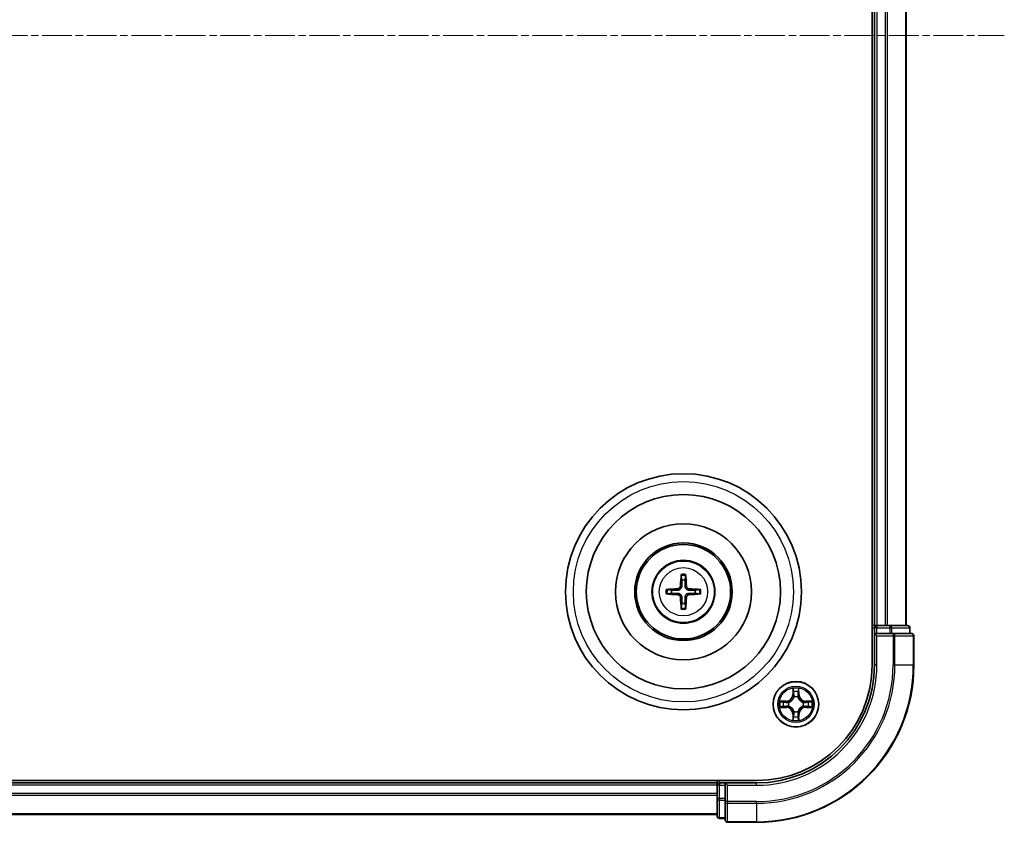
# Model space of a CAD drawing. Units: millimetres. Extents: x 10 to 6772, y 5 to 1410.
# Drawn here: x 1978 to 2103, y 725 to 827 of the extents above; entities that cross this region are included whole.
import ezdxf

# ---------------------------------------------------------------- set-up
doc = ezdxf.new("R2010")
doc.units = ezdxf.units.MM
doc.header["$LTSCALE"] = 0.666667
doc.linetypes.add('CHAIN', pattern=[0.3543, 0.2362, -0.0295, 0.0591, -0.0295])
doc.layers.add('Centerline (ISO)', color=7, linetype='Continuous', lineweight=18, true_color=0x80ffff)
doc.layers.add('Visible (ISO)', color=7, linetype='Continuous', lineweight=35)
doc.layers.add('Visible Narrow (ISO)', color=7, linetype='Continuous', lineweight=25)

msp = doc.modelspace()

# ---------------------------------------------------------------- linework, layer by layer
at = {"layer": 'Centerline (ISO)', "linetype": 'CHAIN', "ltscale": 23.990969}
msp.add_line((1719.7333, 825.3958), (2102.7333, 825.3958), dxfattribs=at)
at = {"layer": 'Visible (ISO)'}
for p, q in [((2085.9333, 905.3958), (2085.9333, 745.3958)), ((2086.2333, 900.3958), (2086.2333, 750.3958)), ((2090.2333, 900.3958), (2090.2333, 750.3958)), ((2086.2333, 750.3958), (2085.9333, 750.3958)), ((2086.2333, 750.3958), (2086.5333, 750.3958)), ((2086.2333, 750.0958), (2086.2333, 749.3958)), ((2087.5928, 750.3958), (2086.5333, 750.3958)), ((2087.5928, 750.3958), (2087.8164, 750.3958)), ((2088.1919, 750.3958), (2087.8164, 750.3958)), ((2090.4333, 750.3958), (2088.1919, 750.3958)), ((2090.7333, 749.3958), (2090.7333, 750.0958)), ((2086.2333, 749.3958), (2086.2333, 745.3958)), ((2086.2333, 749.3958), (2086.5333, 749.0958)), ((2086.5333, 749.3958), (2086.2333, 749.3958)), ((2086.5333, 749.3958), (2088.1919, 749.3958)), ((2088.5928, 749.3958), (2088.1919, 749.3958)), ((2090.9333, 749.3958), (2088.5928, 749.3958)), ((2091.2333, 745.3958), (2091.2333, 749.0958)), ((2071.2333, 730.6958), (1751.2333, 730.6958)), ((2066.2333, 730.3958), (1756.2333, 730.3958)), ((2066.2333, 730.6958), (2066.2333, 730.3958)), ((2066.2333, 730.0958), (2066.2333, 730.3958)), ((2066.2333, 730.0958), (2066.2333, 729.0363)), ((2067.2333, 730.3958), (2066.5333, 730.3958)), ((2067.5333, 730.0958), (2067.2333, 730.3958)), ((2071.2333, 730.3958), (2067.2333, 730.3958)), ((2067.2333, 730.3958), (2067.2333, 730.0958)), ((2067.2333, 728.4372), (2067.2333, 730.0958)), ((2066.2333, 728.8127), (2066.2333, 729.0363)), ((2066.2333, 728.8127), (2066.2333, 728.4372)), ((2066.2333, 728.4372), (2066.2333, 726.1958)), ((2067.2333, 728.4372), (2067.2333, 728.0363)), ((2067.2333, 728.0363), (2067.2333, 725.6958)), ((2066.2333, 726.3958), (1756.2333, 726.3958)), ((2066.5333, 725.8958), (2067.2333, 725.8958)), ((2067.5333, 725.3958), (2071.2333, 725.3958))]:
    msp.add_line(p, q, dxfattribs=at)
for centre, radius in [((2061.9333, 754.6958), 15), ((2061.9333, 754.6958), 12.35), ((2061.9333, 754.6958), 8.65), ((2061.9333, 754.6958), 6.2), ((2061.9333, 754.6958), 6), ((2061.9333, 754.6958), 4), ((2076.2333, 740.3958), 2.9)]:
    msp.add_circle(centre, radius, dxfattribs=at)
for centre, radius, start, end in [((2061.9333, 754.6958), 1.5014, 81.889702, 98.110298), ((2061.9333, 754.6958), 1.5014, 171.889702, 188.110298), ((2061.9333, 754.6958), 1.5014, 351.889702, 8.110298), ((2061.9333, 754.6958), 1.5014, 261.889702, 278.110298), ((2086.5333, 750.0958), 0.3, 90, 180), ((2090.4333, 750.0958), 0.3, 0, 90), ((2090.9333, 749.0958), 0.3, 0, 90), ((2071.2333, 745.3958), 14.7, 270, 0), ((2071.2333, 745.3958), 15, 270, 0), ((2071.2333, 745.3958), 20, 270, 0), ((2076.2333, 740.3958), 1.2295, 102.936595, 102.938396), ((2076.2333, 740.3958), 1.2295, 100.812717, 100.813267), ((2076.2333, 740.3958), 1.2295, 79.186733, 79.187283), ((2076.2333, 740.3958), 1.2295, 77.061604, 77.063405), ((2076.2333, 740.3958), 1.2295, 169.186733, 169.187283), ((2076.2333, 740.3958), 1.2295, 190.812717, 190.813267), ((2076.2333, 740.3958), 1.2295, 167.061604, 167.063405), ((2076.2333, 740.3958), 1.2295, 192.936595, 192.938396), ((2076.2333, 740.3958), 1.2295, 12.936595, 12.938396), ((2076.2333, 740.3958), 1.2295, 347.061604, 347.063405), ((2076.2333, 740.3958), 1.2295, 10.812717, 10.813267), ((2076.2333, 740.3958), 1.2295, 349.186733, 349.187283), ((2076.2333, 740.3958), 1.2295, 257.061604, 257.063405), ((2076.2333, 740.3958), 1.2295, 259.186733, 259.187283), ((2076.2333, 740.3958), 1.2295, 280.812717, 280.813267), ((2076.2333, 740.3958), 1.2295, 282.936595, 282.938396), ((2066.5333, 730.0958), 0.3, 90, 180), ((2066.5333, 726.1958), 0.3, 180, 270), ((2067.5333, 725.6958), 0.3, 180, 270)]:
    msp.add_arc(centre, radius, start, end, dxfattribs=at)
for centre, major_axis, start_param, end_param in [((2062.0729, 754.6887), (-0.3328, -6.49), 4.36827571, 4.60726001), ((2061.7937, 754.6887), (-0.3328, 6.49), 4.81751795, 5.05650225), ((2061.9405, 754.5562), (-6.49, -0.3328), 4.81751795, 5.05650225), ((2061.9261, 754.5562), (-6.49, 0.3328), 4.36827571, 4.60726001), ((2061.9405, 754.8355), (6.49, -0.3328), 4.36827571, 4.60726001), ((2062.0729, 754.703), (0.3328, -6.49), 4.81751795, 5.05650225), ((2061.7937, 754.703), (0.3328, 6.49), 4.36827571, 4.60726001), ((2061.9261, 754.8355), (6.49, 0.3328), 4.81751795, 5.05650225)]:
    msp.add_ellipse(centre, major_axis=major_axis, ratio=0.08715574, start_param=start_param, end_param=end_param, dxfattribs=at)
for points, knots in [([(2061.6501, 756.7495), (2061.6494, 756.7555), (2061.6488, 756.7639), (2061.6481, 756.7836), (2061.648, 756.7991), (2061.6484, 756.8279), (2061.649, 756.8463), (2061.6506, 756.8759), (2061.6516, 756.8919), (2061.6527, 756.9054)], [0.0427285558, 0.0427285558, 0.0427285558, 0.0427285558, 0.0464696768, 0.0464696768, 0.0511089018, 0.0511089018, 0.0558160505, 0.0558160505, 0.05997866, 0.05997866, 0.05997866, 0.05997866]), ([(2062.2139, 756.9054), (2062.215, 756.8919), (2062.2161, 756.8759), (2062.2176, 756.8463), (2062.2182, 756.8279), (2062.2186, 756.7991), (2062.2185, 756.7836), (2062.2178, 756.7639), (2062.2172, 756.7555), (2062.2165, 756.7495)], [0.0145600729, 0.0145600729, 0.0145600729, 0.0145600729, 0.0187226824, 0.0187226824, 0.0234298311, 0.0234298311, 0.0280690561, 0.0280690561, 0.0318101771, 0.0318101771, 0.0318101771, 0.0318101771]), ([(2059.7237, 754.9764), (2059.7372, 754.9775), (2059.7533, 754.9786), (2059.7828, 754.9801), (2059.8013, 754.9807), (2059.83, 754.9812), (2059.8455, 754.9811), (2059.8652, 754.9803), (2059.8736, 754.9797), (2059.8796, 754.979)], [0.0145600729, 0.0145600729, 0.0145600729, 0.0145600729, 0.0187226824, 0.0187226824, 0.0234298311, 0.0234298311, 0.0280690561, 0.0280690561, 0.0318101771, 0.0318101771, 0.0318101771, 0.0318101771]), ([(2061.5453, 755.3985), (2061.5428, 755.3572), (2061.532, 755.3134), (2061.4938, 755.2337), (2061.4663, 755.1978), (2061.4045, 755.1419), (2061.3659, 755.1181), (2061.2939, 755.0921), (2061.2618, 755.0858), (2061.2306, 755.0838)], [-0.2036008779, -0.2036008779, -0.2036008779, -0.2036008779, -0.1911010993, -0.1911010993, -0.1786013208, -0.1786013208, -0.1660772065, -0.1660772065, -0.1569242716, -0.1569242716, -0.1569242716, -0.1569242716]), ([(2061.7169, 755.3897), (2061.7157, 755.3455), (2061.7101, 755.301), (2061.6888, 755.2248), (2061.6734, 755.1865), (2061.6319, 755.1142), (2061.6056, 755.0801), (2061.549, 755.0235), (2061.5149, 754.9972), (2061.4426, 754.9557), (2061.4044, 754.9404), (2061.3281, 754.919), (2061.2836, 754.9134), (2061.2394, 754.9122)], [-0.0904759453, -0.0904759453, -0.0904759453, -0.0904759453, -0.0767442635, -0.0767442635, -0.0647330986, -0.0647330986, -0.0527219337, -0.0527219337, -0.0407107688, -0.0407107688, -0.028699604, -0.028699604, -0.0149679222, -0.0149679222, -0.0149679222, -0.0149679222]), ([(2062.6272, 754.9122), (2062.583, 754.9134), (2062.5385, 754.919), (2062.4622, 754.9404), (2062.424, 754.9557), (2062.3517, 754.9972), (2062.3176, 755.0235), (2062.261, 755.0801), (2062.2347, 755.1142), (2062.1932, 755.1865), (2062.1778, 755.2248), (2062.1565, 755.301), (2062.1509, 755.3455), (2062.1497, 755.3897)], [-0.0904759453, -0.0904759453, -0.0904759453, -0.0904759453, -0.0767442635, -0.0767442635, -0.0647330986, -0.0647330986, -0.0527219337, -0.0527219337, -0.0407107688, -0.0407107688, -0.028699604, -0.028699604, -0.0149679222, -0.0149679222, -0.0149679222, -0.0149679222]), ([(2062.636, 755.0838), (2062.5947, 755.0863), (2062.5509, 755.0971), (2062.4712, 755.1354), (2062.4353, 755.1628), (2062.3793, 755.2247), (2062.3556, 755.2632), (2062.3296, 755.3353), (2062.3233, 755.3673), (2062.3213, 755.3985)], [-0.2036008625, -0.2036008625, -0.2036008625, -0.2036008625, -0.191101084, -0.191101084, -0.1786013054, -0.1786013054, -0.1660771911, -0.1660771911, -0.1569242563, -0.1569242563, -0.1569242563, -0.1569242563]), ([(2063.987, 754.979), (2063.993, 754.9797), (2064.0014, 754.9803), (2064.0211, 754.9811), (2064.0366, 754.9812), (2064.0654, 754.9807), (2064.0838, 754.9801), (2064.1134, 754.9786), (2064.1294, 754.9775), (2064.1429, 754.9764)], [0.0427285558, 0.0427285558, 0.0427285558, 0.0427285558, 0.0464696768, 0.0464696768, 0.0511089018, 0.0511089018, 0.0558160505, 0.0558160505, 0.05997866, 0.05997866, 0.05997866, 0.05997866]), ([(2059.8796, 754.4126), (2059.8736, 754.4119), (2059.8652, 754.4113), (2059.8455, 754.4106), (2059.83, 754.4105), (2059.8013, 754.4109), (2059.7828, 754.4116), (2059.7533, 754.4131), (2059.7372, 754.4142), (2059.7237, 754.4153)], [0.0427285558, 0.0427285558, 0.0427285558, 0.0427285558, 0.0464696768, 0.0464696768, 0.0511089018, 0.0511089018, 0.0558160505, 0.0558160505, 0.05997866, 0.05997866, 0.05997866, 0.05997866]), ([(2061.2306, 754.3079), (2061.272, 754.3054), (2061.3157, 754.2946), (2061.3954, 754.2563), (2061.4313, 754.2289), (2061.4873, 754.167), (2061.511, 754.1284), (2061.537, 754.0564), (2061.5433, 754.0243), (2061.5453, 753.9931)], [-0.2036008625, -0.2036008625, -0.2036008625, -0.2036008625, -0.191101084, -0.191101084, -0.1786013054, -0.1786013054, -0.1660771911, -0.1660771911, -0.1569242563, -0.1569242563, -0.1569242563, -0.1569242563]), ([(2061.2394, 754.4794), (2061.2836, 754.4783), (2061.3281, 754.4727), (2061.4044, 754.4513), (2061.4426, 754.436), (2061.5149, 754.3944), (2061.549, 754.3682), (2061.6056, 754.3115), (2061.6319, 754.2775), (2061.6734, 754.2052), (2061.6888, 754.1669), (2061.7101, 754.0907), (2061.7157, 754.0462), (2061.7169, 754.0019)], [-0.0904759453, -0.0904759453, -0.0904759453, -0.0904759453, -0.0767442635, -0.0767442635, -0.0647330986, -0.0647330986, -0.0527219337, -0.0527219337, -0.0407107688, -0.0407107688, -0.028699604, -0.028699604, -0.0149679222, -0.0149679222, -0.0149679222, -0.0149679222]), ([(2062.1497, 754.0019), (2062.1509, 754.0462), (2062.1565, 754.0907), (2062.1778, 754.1669), (2062.1932, 754.2052), (2062.2347, 754.2775), (2062.261, 754.3115), (2062.3176, 754.3682), (2062.3517, 754.3944), (2062.424, 754.436), (2062.4622, 754.4513), (2062.5385, 754.4727), (2062.583, 754.4783), (2062.6272, 754.4794)], [-0.0904759453, -0.0904759453, -0.0904759453, -0.0904759453, -0.0767442635, -0.0767442635, -0.0647330986, -0.0647330986, -0.0527219337, -0.0527219337, -0.0407107688, -0.0407107688, -0.028699604, -0.028699604, -0.0149679222, -0.0149679222, -0.0149679222, -0.0149679222]), ([(2062.3213, 753.9931), (2062.3238, 754.0345), (2062.3346, 754.0783), (2062.3728, 754.1579), (2062.4003, 754.1939), (2062.4622, 754.2498), (2062.5007, 754.2735), (2062.5727, 754.2995), (2062.6048, 754.3059), (2062.636, 754.3079)], [-0.2036008779, -0.2036008779, -0.2036008779, -0.2036008779, -0.1911010993, -0.1911010993, -0.1786013208, -0.1786013208, -0.1660772065, -0.1660772065, -0.1569242716, -0.1569242716, -0.1569242716, -0.1569242716]), ([(2064.1429, 754.4153), (2064.1294, 754.4142), (2064.1134, 754.4131), (2064.0838, 754.4116), (2064.0654, 754.4109), (2064.0366, 754.4105), (2064.0211, 754.4106), (2064.0014, 754.4113), (2063.993, 754.4119), (2063.987, 754.4126)], [0.0145600729, 0.0145600729, 0.0145600729, 0.0145600729, 0.0187226824, 0.0187226824, 0.0234298311, 0.0234298311, 0.0280690561, 0.0280690561, 0.0318101771, 0.0318101771, 0.0318101771, 0.0318101771]), ([(2061.6527, 752.4862), (2061.6516, 752.4998), (2061.6506, 752.5158), (2061.649, 752.5453), (2061.6484, 752.5638), (2061.648, 752.5926), (2061.6481, 752.608), (2061.6488, 752.6278), (2061.6494, 752.6361), (2061.6501, 752.6421)], [0.0145600729, 0.0145600729, 0.0145600729, 0.0145600729, 0.0187226824, 0.0187226824, 0.0234298311, 0.0234298311, 0.0280690561, 0.0280690561, 0.0318101771, 0.0318101771, 0.0318101771, 0.0318101771]), ([(2062.2165, 752.6421), (2062.2172, 752.6361), (2062.2178, 752.6278), (2062.2185, 752.608), (2062.2186, 752.5926), (2062.2182, 752.5638), (2062.2176, 752.5453), (2062.2161, 752.5158), (2062.215, 752.4998), (2062.2139, 752.4862)], [0.0427285558, 0.0427285558, 0.0427285558, 0.0427285558, 0.0464696768, 0.0464696768, 0.0511089018, 0.0511089018, 0.0558160505, 0.0558160505, 0.05997866, 0.05997866, 0.05997866, 0.05997866]), ([(2075.9328, 742.1545), (2075.9307, 742.2359), (2075.8847, 742.3271), (2075.8437, 742.4167), (2075.8433, 742.4176), (2075.8429, 742.4186)], [0, 0, 0, 0, 0.0320559737, 0.0320559737, 0.0323943032, 0.0323943032, 0.0323943032, 0.0323943032]), ([(2075.8429, 742.4186), (2075.8431, 742.4175), (2075.8433, 742.4165), (2075.8455, 742.4061), (2075.8474, 742.3967), (2075.8494, 742.3872)], [-0.03239430317, -0.03239430317, -0.03239430317, -0.03239430317, -0.03205597372, -0.03205597372, -0.02897275834, -0.02897275834, -0.02897275834, -0.02897275834]), ([(2076.6238, 742.4186), (2076.6233, 742.4176), (2076.6229, 742.4167), (2076.6221, 742.4151), (2076.6218, 742.4144), (2076.6215, 742.4137)], [-0.000338329447, -0.000338329447, -0.000338329447, -0.000338329447, 0, 0, 0.000241517914, 0.000241517914, 0.000241517914, 0.000241517914]), ([(2076.6227, 742.4134), (2076.6228, 742.4141), (2076.623, 742.4148), (2076.6233, 742.4165), (2076.6235, 742.4175), (2076.6238, 742.4186)], [-0.000230599076, -0.000230599076, -0.000230599076, -0.000230599076, 0, 0, 0.000338329447, 0.000338329447, 0.000338329447, 0.000338329447]), ([(2074.2158, 740.7852), (2074.2151, 740.7853), (2074.2144, 740.7855), (2074.2126, 740.7858), (2074.2116, 740.7861), (2074.2106, 740.7863)], [-0.000230599076, -0.000230599076, -0.000230599076, -0.000230599076, 0, 0, 0.000338329447, 0.000338329447, 0.000338329447, 0.000338329447]), ([(2074.2106, 740.7863), (2074.2115, 740.7858), (2074.2125, 740.7854), (2074.2141, 740.7847), (2074.2147, 740.7844), (2074.2154, 740.7841)], [-0.000338329447, -0.000338329447, -0.000338329447, -0.000338329447, 0, 0, 0.000241517914, 0.000241517914, 0.000241517914, 0.000241517914]), ([(2074.4746, 740.0953), (2074.3932, 740.0933), (2074.302, 740.0473), (2074.2125, 740.0063), (2074.2115, 740.0058), (2074.2106, 740.0054)], [0, 0, 0, 0, 0.0320559737, 0.0320559737, 0.0323943032, 0.0323943032, 0.0323943032, 0.0323943032]), ([(2074.2106, 740.0054), (2074.2116, 740.0056), (2074.2126, 740.0058), (2074.2231, 740.008), (2074.2325, 740.01), (2074.2419, 740.012)], [-0.03239430317, -0.03239430317, -0.03239430317, -0.03239430317, -0.03205597372, -0.03205597372, -0.02897275834, -0.02897275834, -0.02897275834, -0.02897275834]), ([(2077.992, 740.6964), (2078.0734, 740.6984), (2078.1646, 740.7444), (2078.2542, 740.7854), (2078.2551, 740.7858), (2078.256, 740.7863)], [0, 0, 0, 0, 0.0320559737, 0.0320559737, 0.0323943032, 0.0323943032, 0.0323943032, 0.0323943032]), ([(2078.256, 740.7863), (2078.255, 740.7861), (2078.254, 740.7858), (2078.2436, 740.7837), (2078.2341, 740.7817), (2078.2247, 740.7797)], [-0.03239430317, -0.03239430317, -0.03239430317, -0.03239430317, -0.03205597372, -0.03205597372, -0.02897275834, -0.02897275834, -0.02897275834, -0.02897275834]), ([(2078.2508, 740.0065), (2078.2515, 740.0063), (2078.2522, 740.0062), (2078.254, 740.0058), (2078.255, 740.0056), (2078.256, 740.0054)], [-0.000230599076, -0.000230599076, -0.000230599076, -0.000230599076, 0, 0, 0.000338329447, 0.000338329447, 0.000338329447, 0.000338329447]), ([(2078.256, 740.0054), (2078.2551, 740.0058), (2078.2542, 740.0063), (2078.2526, 740.007), (2078.2519, 740.0073), (2078.2512, 740.0076)], [-0.000338329447, -0.000338329447, -0.000338329447, -0.000338329447, 0, 0, 0.000241517914, 0.000241517914, 0.000241517914, 0.000241517914]), ([(2075.8439, 738.3783), (2075.8438, 738.3776), (2075.8437, 738.3769), (2075.8433, 738.3752), (2075.8431, 738.3741), (2075.8429, 738.3731)], [-0.000230599076, -0.000230599076, -0.000230599076, -0.000230599076, 0, 0, 0.000338329447, 0.000338329447, 0.000338329447, 0.000338329447]), ([(2075.8429, 738.3731), (2075.8433, 738.374), (2075.8437, 738.375), (2075.8445, 738.3766), (2075.8448, 738.3772), (2075.8451, 738.3779)], [-0.000338329447, -0.000338329447, -0.000338329447, -0.000338329447, 0, 0, 0.000241517914, 0.000241517914, 0.000241517914, 0.000241517914]), ([(2076.5338, 738.6371), (2076.5359, 738.5558), (2076.5819, 738.4646), (2076.6229, 738.375), (2076.6233, 738.374), (2076.6238, 738.3731)], [0, 0, 0, 0, 0.0320559737, 0.0320559737, 0.0323943032, 0.0323943032, 0.0323943032, 0.0323943032]), ([(2076.6238, 738.3731), (2076.6235, 738.3741), (2076.6233, 738.3752), (2076.6211, 738.3856), (2076.6192, 738.395), (2076.6172, 738.4044)], [-0.03239430317, -0.03239430317, -0.03239430317, -0.03239430317, -0.03205597372, -0.03205597372, -0.02897275834, -0.02897275834, -0.02897275834, -0.02897275834])]:
    msp.add_open_spline(points, degree=3, knots=knots, dxfattribs=at)
for points, weights in [([(2061.6501, 756.7495), (2061.6915, 756.4204), (2061.7215, 756.1822)], [1.07090461894, 1.10005830607, 1.10095181051]), ([(2062.1451, 756.1822), (2062.1751, 756.4204), (2062.2165, 756.7495)], [1.1009518171, 1.10005831231, 1.07090462306]), ([(2060.4469, 754.9077), (2060.2087, 754.9376), (2059.8796, 754.979)], [1.10095181958, 1.10005831466, 1.07090462461]), ([(2061.7215, 756.1822), (2061.7187, 755.647), (2061.7169, 755.3897)], [1, 1.44873413118, 1.8284082018]), ([(2062.1497, 755.3897), (2062.1479, 755.647), (2062.1451, 756.1822)], [1.8284082018, 1.44873413118, 1]), ([(2063.987, 754.979), (2063.6579, 754.9376), (2063.4197, 754.9077)], [1.07090462204, 1.10005831076, 1.10095181546]), ([(2059.8796, 754.4126), (2060.2087, 754.4541), (2060.4469, 754.484)], [1.07090462204, 1.10005831076, 1.10095181546]), ([(2061.2394, 754.9122), (2060.9822, 754.9104), (2060.4469, 754.9077)], [1.8284082018, 1.44873413118, 1]), ([(2060.4469, 754.484), (2060.9822, 754.4812), (2061.2394, 754.4794)], [1, 1.44873413118, 1.8284082018]), ([(2061.7169, 754.0019), (2061.7187, 753.7447), (2061.7215, 753.2094)], [1.8284082018, 1.44873413118, 1]), ([(2062.1451, 753.2094), (2062.1479, 753.7447), (2062.1497, 754.0019)], [1, 1.44873413118, 1.8284082018]), ([(2063.4197, 754.9077), (2062.8844, 754.9104), (2062.6272, 754.9122)], [1, 1.44873413118, 1.8284082018]), ([(2062.6272, 754.4794), (2062.8844, 754.4812), (2063.4197, 754.484)], [1.8284082018, 1.44873413118, 1]), ([(2063.4197, 754.484), (2063.6579, 754.4541), (2063.987, 754.4126)], [1.10095181958, 1.10005831466, 1.07090462461]), ([(2061.7215, 753.2094), (2061.6915, 752.9712), (2061.6501, 752.6421)], [1.1009518171, 1.10005831231, 1.07090462306]), ([(2062.2165, 752.6421), (2062.1751, 752.9712), (2062.1451, 753.2094)], [1.07090461894, 1.10005830607, 1.10095181051])]:
    msp.add_rational_spline(points, weights, degree=2, dxfattribs=at)
for points in [[(2075.8494, 742.3872), (2075.868, 742.2987), (2075.8867, 742.2089), (2075.8876, 742.1282)], [(2074.2419, 740.012), (2074.3305, 740.0306), (2074.4203, 740.0492), (2074.5009, 740.0501)], [(2078.2247, 740.7797), (2078.1362, 740.7611), (2078.0463, 740.7424), (2077.9657, 740.7415)], [(2076.6172, 738.4044), (2076.5986, 738.493), (2076.5799, 738.5828), (2076.579, 738.6634)]]:
    msp.add_open_spline(points, degree=3, dxfattribs=at)
at = {"layer": 'Visible Narrow (ISO)'}
for p, q in [((2086.5333, 900.3958), (2086.5333, 750.3958)), ((2087.5928, 900.3958), (2087.5928, 750.3958)), ((2087.8233, 900.3958), (2087.8233, 750.3958)), ((2090.1638, 900.3958), (2090.1638, 750.3958)), ((2061.2306, 755.0838), (2061.2394, 754.9122)), ((2061.5453, 755.3985), (2061.7169, 755.3897)), ((2062.3213, 755.3985), (2062.1497, 755.3897)), ((2062.636, 755.0838), (2062.6272, 754.9122)), ((2061.2306, 754.3079), (2061.2394, 754.4794)), ((2061.5453, 753.9931), (2061.7169, 754.0019)), ((2062.3213, 753.9931), (2062.1497, 754.0019)), ((2062.636, 754.3079), (2062.6272, 754.4794)), ((2085.9333, 750.0958), (2086.2333, 750.0958)), ((2086.5333, 750.0958), (2086.2333, 750.0958)), ((2086.5333, 750.3958), (2086.5333, 750.0958)), ((2086.5333, 749.3958), (2086.5333, 750.0958)), ((2086.5333, 750.0958), (2088.1919, 750.0958)), ((2088.1919, 750.3958), (2088.1919, 750.0958)), ((2088.4224, 750.0958), (2088.1919, 750.0958)), ((2088.1919, 750.0958), (2088.1919, 749.3958)), ((2088.4224, 750.0958), (2090.6638, 750.0958)), ((2088.4224, 749.3958), (2088.4224, 750.0958)), ((2090.7333, 750.0958), (2090.6638, 750.0958)), ((2090.6638, 750.0958), (2090.6638, 749.3958)), ((2086.5333, 745.3958), (2086.5333, 749.0958)), ((2086.5333, 749.0958), (2088.5928, 749.0958)), ((2088.5928, 749.3958), (2088.5928, 749.0958)), ((2088.8233, 749.0958), (2088.5928, 749.0958)), ((2088.5928, 749.0958), (2088.5928, 745.3958)), ((2088.8233, 749.0958), (2091.1638, 749.0958)), ((2088.8233, 745.3958), (2088.8233, 749.0958)), ((2091.2333, 749.0958), (2091.1638, 749.0958)), ((2091.1638, 749.0958), (2091.1638, 745.3958)), ((2086.5333, 745.3958), (2086.2333, 745.3958)), ((2088.8233, 745.3958), (2088.5928, 745.3958)), ((2088.8233, 745.3958), (2091.1638, 745.3958)), ((2091.1638, 745.3958), (2091.2333, 745.3958)), ((2075.8429, 742.4186), (2075.8293, 741.639)), ((2075.8791, 741.6382), (2075.8293, 741.639)), ((2075.8791, 741.6382), (2075.8876, 742.1282)), ((2075.8791, 741.6382), (2075.9517, 741.6369)), ((2075.903, 741.9388), (2075.9517, 741.6369)), ((2075.9922, 741.3121), (2075.9868, 741.3327)), ((2076.4798, 741.3327), (2076.4744, 741.3121)), ((2076.5149, 741.6369), (2076.5636, 741.9388)), ((2076.5876, 741.6382), (2076.5149, 741.6369)), ((2076.579, 742.1282), (2076.5876, 741.6382)), ((2076.5876, 741.6382), (2076.6374, 741.639)), ((2076.6374, 741.639), (2076.6238, 742.4186)), ((2074.9901, 740.7999), (2074.2106, 740.7863)), ((2074.2106, 740.0054), (2074.9901, 739.9918)), ((2074.5009, 740.7415), (2074.991, 740.7501)), ((2074.991, 740.0416), (2074.5009, 740.0501)), ((2074.9922, 740.6774), (2074.6903, 740.7261)), ((2074.6903, 740.0656), (2074.9922, 740.1142)), ((2074.991, 740.7501), (2074.9901, 740.7999)), ((2074.991, 740.0416), (2074.9901, 739.9918)), ((2074.991, 740.7501), (2074.9922, 740.6774)), ((2074.991, 740.0416), (2074.9922, 740.1142)), ((2075.2964, 740.6424), (2075.317, 740.6369)), ((2075.317, 740.1547), (2075.2964, 740.1493)), ((2077.1496, 740.6369), (2077.1702, 740.6424)), ((2077.1702, 740.1493), (2077.1496, 740.1547)), ((2077.4756, 740.7501), (2077.4744, 740.6774)), ((2077.7763, 740.7261), (2077.4744, 740.6774)), ((2077.4744, 740.1142), (2077.7763, 740.0656)), ((2077.4756, 740.0416), (2077.4744, 740.1142)), ((2077.4756, 740.7501), (2077.4765, 740.7999)), ((2077.4756, 740.7501), (2077.9657, 740.7415)), ((2077.9657, 740.0501), (2077.4756, 740.0416)), ((2077.4756, 740.0416), (2077.4765, 739.9918)), ((2078.256, 740.7863), (2077.4765, 740.7999)), ((2077.4765, 739.9918), (2078.256, 740.0054)), ((2075.8791, 739.1535), (2075.8293, 739.1526)), ((2075.8293, 739.1526), (2075.8429, 738.3731)), ((2075.8791, 739.1535), (2075.9517, 739.1548)), ((2075.8876, 738.6634), (2075.8791, 739.1535)), ((2075.9517, 739.1548), (2075.903, 738.8529)), ((2075.9868, 739.4589), (2075.9922, 739.4795)), ((2076.4744, 739.4795), (2076.4798, 739.4589)), ((2076.5636, 738.8529), (2076.5149, 739.1548)), ((2076.5876, 739.1535), (2076.5149, 739.1548)), ((2076.5876, 739.1535), (2076.579, 738.6634)), ((2076.5876, 739.1535), (2076.6374, 739.1526)), ((2076.6238, 738.3731), (2076.6374, 739.1526)), ((2066.2333, 730.0958), (1756.2333, 730.0958)), ((2066.5333, 730.0958), (2066.2333, 730.0958)), ((2066.5333, 730.3958), (2066.5333, 730.6958)), ((2066.5333, 730.3958), (2066.5333, 730.0958)), ((2066.5333, 730.0958), (2067.2333, 730.0958)), ((2066.5333, 728.4372), (2066.5333, 730.0958)), ((2067.5333, 730.0958), (2071.2333, 730.0958)), ((2067.5333, 728.0363), (2067.5333, 730.0958)), ((2071.2333, 730.0958), (2071.2333, 730.3958)), ((2066.2333, 729.0363), (1756.2333, 729.0363)), ((2066.2333, 728.8059), (1756.2333, 728.8059)), ((2066.5333, 728.4372), (2066.2333, 728.4372)), ((2067.2333, 728.4372), (2066.5333, 728.4372)), ((2066.5333, 728.4372), (2066.5333, 728.2067)), ((2066.5333, 725.9654), (2066.5333, 728.2067)), ((2066.5333, 728.2067), (2067.2333, 728.2067)), ((2067.5333, 728.0363), (2067.2333, 728.0363)), ((2071.2333, 728.0363), (2067.5333, 728.0363)), ((2067.5333, 728.0363), (2067.5333, 727.8059)), ((2067.5333, 725.4654), (2067.5333, 727.8059)), ((2067.5333, 727.8059), (2071.2333, 727.8059)), ((2071.2333, 727.8059), (2071.2333, 728.0363)), ((2071.2333, 727.8059), (2071.2333, 725.4654)), ((2066.2333, 726.4654), (1756.2333, 726.4654)), ((2066.5333, 725.9654), (2066.5333, 725.8958)), ((2067.2333, 725.9654), (2066.5333, 725.9654)), ((2067.5333, 725.4654), (2067.5333, 725.3958)), ((2071.2333, 725.4654), (2067.5333, 725.4654)), ((2071.2333, 725.4654), (2071.2333, 725.3958))]:
    msp.add_line(p, q, dxfattribs=at)
for centre, radius in [((2061.9333, 754.6958), 14), ((2061.9333, 754.6958), 3.9074), ((2061.9333, 754.6958), 3.0689), ((2076.2333, 740.3958), 2.8677), ((2076.2333, 740.3958), 2.3092), ((2076.2333, 740.3958), 2.1415)]:
    msp.add_circle(centre, radius, dxfattribs=at)
for centre, radius, start, end in [((2061.9333, 754.6958), 2.0731, 82.149087, 97.850913), ((2061.9333, 754.6958), 2.2274, 82.76339, 97.23661), ((2061.9333, 754.6958), 2.2274, 172.76339, 187.23661), ((2061.9333, 754.6958), 2.0731, 172.149087, 187.850913), ((2061.9333, 754.6958), 2.0731, 352.149087, 7.850913), ((2061.9333, 754.6958), 2.2274, 352.76339, 7.23661), ((2061.9333, 754.6958), 2.0731, 262.149087, 277.850913), ((2061.9333, 754.6958), 2.2274, 262.76339, 277.23661), ((2071.2333, 745.3958), 15.3, 270, 0), ((2071.2333, 745.3958), 17.3595, 270, 0), ((2071.2333, 745.3958), 19.9305, 270, 0), ((2071.2333, 745.3958), 17.59, 270, 0), ((2076.2333, 740.3958), 2.0601, 79.074582, 100.925418), ((2074.9752, 741.6539), 0.8542, 271, 359), ((2074.9752, 741.6539), 0.904, 271, 359), ((2076.2333, 740.3958), 1.6122, 79.692479, 100.307521), ((2076.2333, 740.3958), 0.9688, 75.258044, 104.741956), ((2076.2333, 740.3958), 0.9475, 75.258044, 104.741956), ((2077.4914, 741.6539), 0.904, 181, 269), ((2077.4914, 741.6539), 0.8542, 181, 269), ((2076.2333, 740.3958), 2.0601, 169.074582, 190.925418), ((2076.2333, 740.3958), 1.6122, 169.692479, 190.307521), ((2074.9752, 739.1377), 0.8542, 1, 89), ((2074.9752, 739.1377), 0.904, 1, 89), ((2076.2333, 740.3958), 0.9688, 165.258044, 194.741956), ((2076.2333, 740.3958), 0.9475, 165.258044, 194.741956), ((2077.4914, 739.1377), 0.904, 91, 179), ((2077.4914, 739.1377), 0.8542, 91, 179), ((2076.2333, 740.3958), 0.9475, 345.258044, 14.741956), ((2076.2333, 740.3958), 0.9688, 345.258044, 14.741956), ((2076.2333, 740.3958), 1.6122, 349.692479, 10.307521), ((2076.2333, 740.3958), 2.0601, 349.074582, 10.925418), ((2076.2333, 740.3958), 1.6122, 259.692479, 280.307521), ((2076.2333, 740.3958), 0.9688, 255.258044, 284.741956), ((2076.2333, 740.3958), 0.9475, 255.258044, 284.741956), ((2076.2333, 740.3958), 2.0601, 259.074582, 280.925418)]:
    msp.add_arc(centre, radius, start, end, dxfattribs=at)
for centre, major_axis, ratio, start_param, end_param in [((2088.1919, 750.0958), (0, 0.3), 0.76822128, 4.71238898, 6.28318531), ((2090.4333, 750.0958), (0, 0.3), 0.76822128, 4.71238898, 6.28318531), ((2088.5928, 749.0958), (0, 0.3), 0.76822128, 4.71238898, 6.28318531), ((2090.9333, 749.0958), (0, 0.3), 0.76822128, 4.71238898, 6.28318531), ((2075.9374, 742.1273), (-0.05, -0.002), 0.54850665, 4.7835784, 6.17876057), ((2075.9225, 742.3287), (-0.0019, -0.4402), 0.08673359, 5.18564759, 5.80090347), ((2075.9528, 741.9379), (-0.0494, -0.008), 0.89574018, 4.73044269, 6.08586581), ((2075.9982, 741.2894), (-0.0492, 0.0091), 0.87684642, 5.10328313, 6.10089396), ((2075.9982, 741.2894), (-0.0477, 0.0149), 0.41070123, 4.96449783, 6.18744952), ((2076.0015, 741.636), (-0.0494, -0.008), 0.89572054, 4.73483766, 6.08588361), ((2076.4651, 741.636), (0.0494, -0.008), 0.89572054, 0.1973017, 1.54834765), ((2076.4684, 741.2894), (0.0477, 0.0149), 0.41070123, 0.09573579, 1.31868747), ((2076.4684, 741.2894), (0.0492, 0.0091), 0.87684641, 0.18229136, 1.17990219), ((2076.5138, 741.9379), (0.0494, -0.008), 0.89574018, 0.19731949, 1.55274262), ((2076.5292, 742.1273), (0.05, -0.002), 0.54850665, 0.10442473, 1.4996069), ((2076.5441, 742.3287), (-0.0019, 0.4402), 0.08673359, 3.62387449, 4.23913037), ((2074.5018, 740.6917), (0.002, 0.05), 0.54850665, 0.10442473, 1.4996069), ((2074.5018, 740.0999), (0.002, -0.05), 0.54850665, 4.7835784, 6.17876057), ((2074.3004, 740.7067), (-0.4402, -0.0019), 0.08673359, 3.62387449, 4.23913037), ((2074.3004, 740.085), (-0.4402, 0.0019), 0.08673359, 2.04405494, 2.65931081), ((2074.6912, 740.6763), (0.008, 0.0494), 0.89574018, 0.19731949, 1.55274262), ((2074.6912, 740.1154), (0.008, -0.0494), 0.89574018, 4.73044269, 6.08586581), ((2074.9931, 740.6276), (0.008, 0.0494), 0.89572054, 0.1973017, 1.54834765), ((2074.9931, 740.164), (0.008, -0.0494), 0.89572054, 4.73483766, 6.08588361), ((2075.3397, 740.631), (-0.0091, 0.0492), 0.87684641, 0.18229136, 1.17990219), ((2075.3397, 740.1607), (-0.0091, -0.0492), 0.87684642, 5.10328313, 6.10089396), ((2075.3397, 740.631), (-0.0149, 0.0477), 0.41070123, 0.09573579, 1.31868747), ((2075.3397, 740.1607), (-0.0149, -0.0477), 0.41070123, 4.96449783, 6.18744952), ((2077.1269, 740.631), (0.0091, 0.0492), 0.87684642, 5.10328313, 6.10089396), ((2077.1269, 740.631), (0.0149, 0.0477), 0.41070123, 4.96449783, 6.18744952), ((2077.1269, 740.1607), (0.0149, -0.0477), 0.41070123, 0.09573579, 1.31868747), ((2077.1269, 740.1607), (0.0091, -0.0492), 0.87684641, 0.18229136, 1.17990219), ((2077.4735, 740.6276), (-0.008, 0.0494), 0.89572054, 4.73483766, 6.08588361), ((2077.4735, 740.164), (-0.008, -0.0494), 0.89572054, 0.1973017, 1.54834765), ((2078.1662, 740.7067), (-0.4402, 0.0019), 0.08673359, 5.18564759, 5.80090347), ((2077.7754, 740.6763), (-0.008, 0.0494), 0.89574018, 4.73044269, 6.08586581), ((2077.7754, 740.1154), (-0.008, -0.0494), 0.89574018, 0.19731949, 1.55274262), ((2078.1662, 740.085), (-0.4402, -0.0019), 0.08673359, 0.48228184, 1.09753772), ((2077.9648, 740.6917), (-0.002, 0.05), 0.54850665, 4.7835784, 6.17876057), ((2077.9648, 740.0999), (-0.002, -0.05), 0.54850665, 0.10442473, 1.4996069), ((2075.9225, 738.463), (-0.0019, 0.4402), 0.08673359, 0.48228184, 1.09753772), ((2075.9528, 738.8537), (-0.0494, 0.008), 0.89574018, 0.19731949, 1.55274262), ((2075.9982, 739.5022), (-0.0492, -0.0091), 0.87684641, 0.18229136, 1.17990219), ((2075.9982, 739.5022), (-0.0477, -0.0149), 0.41070123, 0.09573579, 1.31868747), ((2076.0015, 739.1556), (-0.0494, 0.008), 0.89572054, 0.1973017, 1.54834765), ((2076.4651, 739.1556), (0.0494, 0.008), 0.89572054, 4.73483766, 6.08588361), ((2076.4684, 739.5022), (0.0477, -0.0149), 0.41070123, 4.96449783, 6.18744952), ((2076.4684, 739.5022), (0.0492, -0.0091), 0.87684642, 5.10328313, 6.10089396), ((2076.5138, 738.8537), (0.0494, 0.008), 0.89574018, 4.73044269, 6.08586581), ((2076.5441, 738.463), (-0.0019, -0.4402), 0.08673359, 2.04405494, 2.65931081), ((2075.9374, 738.6643), (-0.05, 0.002), 0.54850665, 0.10442473, 1.4996069), ((2076.5292, 738.6643), (0.05, 0.002), 0.54850665, 4.7835784, 6.17876057), ((2066.5333, 728.4372), (-0.3, 0), 0.76822128, 0, 1.57079633), ((2067.5333, 728.0363), (-0.3, 0), 0.76822128, 0, 1.57079633), ((2066.5333, 726.1958), (-0.3, 0), 0.76822128, 0, 1.57079633), ((2067.5333, 725.6958), (-0.3, 0), 0.76822128, 0, 1.57079633)]:
    msp.add_ellipse(centre, major_axis=major_axis, ratio=ratio, start_param=start_param, end_param=end_param, dxfattribs=at)
for points, knots in [([(2075.317, 740.6369), (2075.401, 740.6642), (2075.5668, 740.7413), (2075.7781, 740.9247), (2075.9181, 741.1248), (2075.9717, 741.2491), (2075.9922, 741.3121)], [-0.174866013, -0.174866013, -0.174866013, -0.174866013, -0.145995309, -0.117124605, -0.095471577, -0.073818549, -0.073818549, -0.073818549, -0.073818549]), ([(2075.9513, 741.3061), (2075.9326, 741.2462), (2075.8838, 741.1281), (2075.7566, 740.9402), (2075.5605, 740.7726), (2075.4029, 740.7027), (2075.323, 740.6779)], [0.073818549, 0.073818549, 0.073818549, 0.073818549, 0.095471577, 0.117124605, 0.145995309, 0.174866013, 0.174866013, 0.174866013, 0.174866013]), ([(2076.4744, 741.3121), (2076.5017, 741.2281), (2076.5787, 741.0623), (2076.7622, 740.851), (2076.9623, 740.7111), (2077.0866, 740.6574), (2077.1496, 740.6369)], [-0.174866013, -0.174866013, -0.174866013, -0.174866013, -0.145995309, -0.117124605, -0.095471577, -0.073818549, -0.073818549, -0.073818549, -0.073818549]), ([(2077.1436, 740.6779), (2077.0837, 740.6965), (2076.9656, 740.7454), (2076.7777, 740.8726), (2076.6101, 741.0686), (2076.5402, 741.2262), (2076.5154, 741.3061)], [0.073818549, 0.073818549, 0.073818549, 0.073818549, 0.095471577, 0.117124605, 0.145995309, 0.174866013, 0.174866013, 0.174866013, 0.174866013]), ([(2075.9922, 739.4795), (2075.9649, 739.5636), (2075.8879, 739.7293), (2075.7044, 739.9406), (2075.5043, 740.0806), (2075.38, 740.1342), (2075.317, 740.1547)], [-0.174866013, -0.174866013, -0.174866013, -0.174866013, -0.145995309, -0.117124605, -0.095471577, -0.073818549, -0.073818549, -0.073818549, -0.073818549]), ([(2075.323, 740.1138), (2075.3829, 740.0952), (2075.5011, 740.0463), (2075.6889, 739.9191), (2075.8565, 739.7231), (2075.9264, 739.5655), (2075.9513, 739.4855)], [0.073818549, 0.073818549, 0.073818549, 0.073818549, 0.095471577, 0.117124605, 0.145995309, 0.174866013, 0.174866013, 0.174866013, 0.174866013]), ([(2077.1496, 740.1547), (2077.0656, 740.1274), (2076.8998, 740.0504), (2076.6885, 739.8669), (2076.5486, 739.6668), (2076.4949, 739.5426), (2076.4744, 739.4795)], [-0.174866013, -0.174866013, -0.174866013, -0.174866013, -0.145995309, -0.117124605, -0.095471577, -0.073818549, -0.073818549, -0.073818549, -0.073818549]), ([(2076.5154, 739.4855), (2076.534, 739.5455), (2076.5829, 739.6636), (2076.71, 739.8514), (2076.9061, 740.019), (2077.0637, 740.089), (2077.1436, 740.1138)], [0.073818549, 0.073818549, 0.073818549, 0.073818549, 0.095471577, 0.117124605, 0.145995309, 0.174866013, 0.174866013, 0.174866013, 0.174866013])]:
    msp.add_open_spline(points, degree=3, knots=knots, dxfattribs=at)
for points in [[(2075.9448, 741.982), (2075.9387, 742.0206), (2075.9346, 742.081), (2075.9328, 742.1545)], [(2075.9933, 741.68), (2075.9771, 741.7807), (2075.961, 741.8813), (2075.9448, 741.982)], [(2075.9517, 741.6369), (2075.9698, 741.5304), (2075.9716, 741.4214), (2075.9513, 741.3061)], [(2075.9868, 741.3327), (2076.0114, 741.4539), (2076.0112, 741.5681), (2075.9933, 741.68)], [(2076.4733, 741.68), (2076.4554, 741.5681), (2076.4552, 741.4539), (2076.4798, 741.3327)], [(2076.5218, 741.982), (2076.5056, 741.8813), (2076.4895, 741.7807), (2076.4733, 741.68)], [(2076.5154, 741.3061), (2076.495, 741.4214), (2076.4968, 741.5304), (2076.5149, 741.6369)], [(2076.5338, 742.1545), (2076.532, 742.081), (2076.5279, 742.0206), (2076.5218, 741.982)], [(2076.6215, 742.4137), (2076.5812, 742.3257), (2076.5359, 742.2353), (2076.5338, 742.1545)], [(2076.579, 742.1282), (2076.58, 742.2168), (2076.6024, 742.3165), (2076.6227, 742.4134)], [(2074.2154, 740.7841), (2074.3034, 740.7437), (2074.3938, 740.6984), (2074.4746, 740.6964)], [(2074.5009, 740.7415), (2074.4123, 740.7425), (2074.3127, 740.7649), (2074.2158, 740.7852)], [(2074.4746, 740.6964), (2074.5482, 740.6945), (2074.6086, 740.6904), (2074.6471, 740.6843)], [(2074.6471, 740.1074), (2074.6086, 740.1013), (2074.5482, 740.0971), (2074.4746, 740.0953)], [(2074.6471, 740.6843), (2074.7478, 740.6681), (2074.8484, 740.652), (2074.9491, 740.6359)], [(2074.9491, 740.1558), (2074.8484, 740.1397), (2074.7478, 740.1235), (2074.6471, 740.1074)], [(2074.9491, 740.6359), (2075.061, 740.618), (2075.1753, 740.6177), (2075.2964, 740.6424)], [(2075.2964, 740.1493), (2075.1753, 740.1739), (2075.061, 740.1737), (2074.9491, 740.1558)], [(2075.323, 740.6779), (2075.2077, 740.6576), (2075.0987, 740.6593), (2074.9922, 740.6774)], [(2074.9922, 740.1142), (2075.0987, 740.1323), (2075.2077, 740.1341), (2075.323, 740.1138)], [(2077.4744, 740.6774), (2077.3679, 740.6593), (2077.2589, 740.6576), (2077.1436, 740.6779)], [(2077.1436, 740.1138), (2077.2589, 740.1341), (2077.3679, 740.1323), (2077.4744, 740.1142)], [(2077.1702, 740.6424), (2077.2914, 740.6177), (2077.4056, 740.618), (2077.5175, 740.6359)], [(2077.5175, 740.1558), (2077.4056, 740.1737), (2077.2914, 740.1739), (2077.1702, 740.1493)], [(2077.5175, 740.6359), (2077.6182, 740.652), (2077.7188, 740.6681), (2077.8195, 740.6843)], [(2077.8195, 740.1074), (2077.7188, 740.1235), (2077.6182, 740.1397), (2077.5175, 740.1558)], [(2077.8195, 740.6843), (2077.858, 740.6904), (2077.9184, 740.6945), (2077.992, 740.6964)], [(2077.992, 740.0953), (2077.9184, 740.0971), (2077.858, 740.1013), (2077.8195, 740.1074)], [(2077.9657, 740.0501), (2078.0543, 740.0491), (2078.1539, 740.0267), (2078.2508, 740.0065)], [(2078.2512, 740.0076), (2078.1632, 740.048), (2078.0728, 740.0933), (2077.992, 740.0953)], [(2075.9328, 738.6371), (2075.9346, 738.7107), (2075.9387, 738.7711), (2075.9448, 738.8097)], [(2075.9448, 738.8097), (2075.961, 738.9103), (2075.9771, 739.011), (2075.9933, 739.1116)], [(2075.9513, 739.4855), (2075.9716, 739.3702), (2075.9698, 739.2612), (2075.9517, 739.1548)], [(2075.9933, 739.1116), (2076.0112, 739.2235), (2076.0114, 739.3378), (2075.9868, 739.4589)], [(2076.4798, 739.4589), (2076.4552, 739.3378), (2076.4554, 739.2235), (2076.4733, 739.1116)], [(2076.4733, 739.1116), (2076.4895, 739.011), (2076.5056, 738.9103), (2076.5218, 738.8097)], [(2076.5149, 739.1548), (2076.4968, 739.2612), (2076.495, 739.3702), (2076.5154, 739.4855)], [(2076.5218, 738.8097), (2076.5279, 738.7711), (2076.532, 738.7107), (2076.5338, 738.6371)], [(2075.8876, 738.6634), (2075.8866, 738.5749), (2075.8642, 738.4752), (2075.8439, 738.3783)], [(2075.8451, 738.3779), (2075.8854, 738.4659), (2075.9307, 738.5564), (2075.9328, 738.6371)]]:
    msp.add_open_spline(points, degree=3, dxfattribs=at)

doc.saveas('drawing.dxf')
